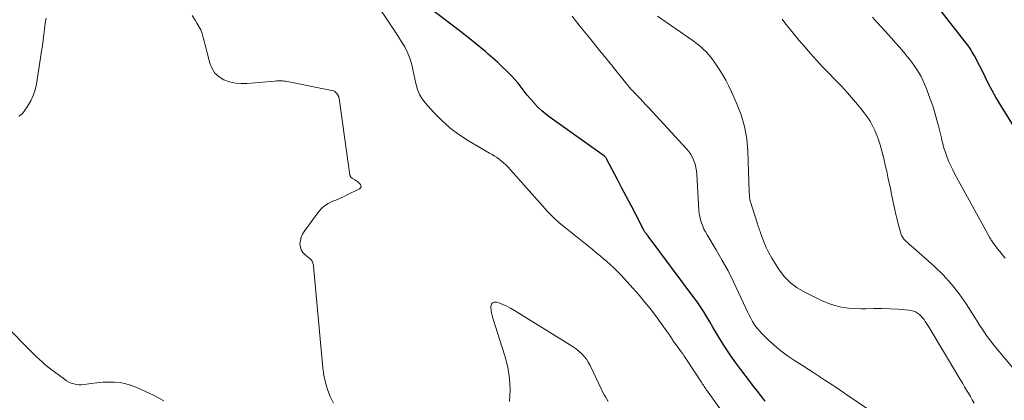
# Model space of a CAD drawing. Units: feet. Extents: x 2005000 to 2010033, y 550000 to 555000.
# Drawn here: x 2006973 to 2007123, y 552582 to 552639 of the extents above; entities that cross this region are included whole.
import ezdxf

# ---------------------------------------------------------------- set-up
doc = ezdxf.new("R2010")
doc.units = ezdxf.units.FT
doc.header["$LTSCALE"] = 100
doc.header["$MEASUREMENT"] = 0
doc.layers.add('CONTOUR INDEX', color=32, linetype='Continuous', lineweight=25)
doc.layers.add('CONTOUR INTERMEDIATE', color=40, linetype='Continuous', lineweight=15)

msp = doc.modelspace()

# ---------------------------------------------------------------- linework, layer by layer
at = {"layer": 'CONTOUR INDEX', "flags": 128}
for points, elevation in [([(2007086.26, 552581.45), (2007085.7, 552582.17), (2007085.14, 552582.9), (2007084.58, 552583.62), (2007084.03, 552584.35), (2007082.56, 552586.26), (2007081.8, 552587.3), (2007081.05, 552588.35), (2007080.34, 552589.43), (2007079.65, 552590.52), (2007079.23, 552591.2), (2007078.77, 552591.96), (2007078.31, 552592.72), (2007077.86, 552593.49), (2007077.41, 552594.26), (2007076.96, 552595.02), (2007076.48, 552595.77), (2007075.98, 552596.5), (2007075.46, 552597.22), (2007068.52, 552606.53), (2007068.5, 552606.55), (2007068.49, 552606.56), (2007068.47, 552606.58), (2007068.46, 552606.6), (2007068.4, 552606.67), (2007068.38, 552606.69), (2007068.37, 552606.71), (2007068.36, 552606.72), (2007068.34, 552606.74), (2007068.29, 552606.8), (2007068.27, 552606.82), (2007068.26, 552606.83), (2007068.25, 552606.85), (2007068.23, 552606.87), (2007068.14, 552606.99), (2007068.08, 552607.08), (2007068.02, 552607.16), (2007067.97, 552607.25), (2007067.92, 552607.34), (2007066.62, 552609.82), (2007065.92, 552611.15), (2007065.22, 552612.48), (2007064.53, 552613.81), (2007063.83, 552615.14), (2007062.26, 552618.15), (2007062.22, 552618.23), (2007062.17, 552618.3), (2007062.12, 552618.38), (2007062.07, 552618.45), (2007061.97, 552618.58), (2007061.88, 552618.66), (2007053.63, 552624.54), (2007052.99, 552625.03), (2007052.36, 552625.56), (2007051.78, 552626.12), (2007051.22, 552626.71), (2007051.14, 552626.8), (2007050.64, 552627.37), (2007050.16, 552627.95), (2007049.69, 552628.54), (2007049.23, 552629.14), (2007048.76, 552629.73), (2007048.28, 552630.3), (2007047.77, 552630.86), (2007047.24, 552631.4), (2007046.99, 552631.65), (2007046.31, 552632.29), (2007045.63, 552632.93), (2007044.94, 552633.55), (2007044.24, 552634.17), (2007043.8, 552634.54), (2007042.87, 552635.32), (2007041.93, 552636.1), (2007040.98, 552636.86), (2007040.02, 552637.6), (2007035.17, 552641.31)], 740), ([(2007124.51, 552622.44), (2007121.93, 552626.6), (2007121.33, 552627.61), (2007120.75, 552628.62), (2007120.2, 552629.66), (2007119.67, 552630.71), (2007119.21, 552631.68), (2007118.93, 552632.25), (2007118.64, 552632.81), (2007118.35, 552633.37), (2007118.05, 552633.93), (2007117.73, 552634.47), (2007117.4, 552635.01), (2007117.04, 552635.53), (2007116.66, 552636.03), (2007113, 552640.69)], 760)]:
    msp.add_lwpolyline(points, dxfattribs=dict(at, elevation=elevation))
at = {"layer": 'CONTOUR INTERMEDIATE', "flags": 128}
for points, elevation in [([(2007082.59, 552575.91), (2007077.63, 552582.8), (2007077.51, 552582.98), (2007077.38, 552583.15), (2007077.26, 552583.33), (2007077.14, 552583.52), (2007077.02, 552583.7), (2007076.9, 552583.88), (2007076.78, 552584.06), (2007076.66, 552584.24), (2007074.23, 552587.96), (2007074, 552588.29), (2007073.77, 552588.63), (2007073.54, 552588.96), (2007073.29, 552589.29), (2007073.02, 552589.65), (2007072.91, 552589.79), (2007072.8, 552589.94), (2007072.7, 552590.08), (2007072.59, 552590.23), (2007072.48, 552590.37), (2007072.38, 552590.52), (2007072.28, 552590.67), (2007072.19, 552590.82), (2007072.07, 552591.02), (2007071.92, 552591.27), (2007071.76, 552591.51), (2007071.59, 552591.75), (2007071.42, 552591.99), (2007069.6, 552594.46), (2007068.8, 552595.52), (2007067.97, 552596.55), (2007067.12, 552597.56), (2007066.24, 552598.55), (2007064.34, 552600.62), (2007063.84, 552601.15), (2007063.33, 552601.67), (2007062.8, 552602.17), (2007062.26, 552602.65), (2007061.7, 552603.13), (2007061.15, 552603.6), (2007060.58, 552604.06), (2007060.02, 552604.52), (2007055.94, 552607.76), (2007055.02, 552608.55), (2007054.12, 552609.36), (2007053.28, 552610.23), (2007052.46, 552611.12), (2007051.67, 552612.04), (2007050.87, 552612.96), (2007050.06, 552613.86), (2007049.25, 552614.76), (2007047.18, 552617.03), (2007046.88, 552617.34), (2007046.56, 552617.64), (2007046.23, 552617.92), (2007045.89, 552618.19), (2007045.54, 552618.44), (2007045.18, 552618.68), (2007044.81, 552618.91), (2007044.44, 552619.14), (2007041.21, 552621.01), (2007039.76, 552621.94), (2007038.38, 552622.96), (2007037.11, 552624.11), (2007035.91, 552625.35), (2007034.69, 552626.74), (2007034.21, 552627.38), (2007033.81, 552628.05), (2007033.5, 552628.78), (2007033.27, 552629.55), (2007033.23, 552629.72), (2007033.07, 552630.43), (2007032.92, 552631.13), (2007032.76, 552631.84), (2007032.61, 552632.54), (2007032.42, 552633.23), (2007032.19, 552633.91), (2007031.91, 552634.56), (2007031.58, 552635.2), (2007031.55, 552635.25), (2007031.16, 552635.9), (2007030.77, 552636.55), (2007030.37, 552637.18), (2007029.96, 552637.81), (2007026.26, 552643.35)], 736), ([(2006977.09, 552639.63), (2006976.93, 552638.81), (2006976.82, 552637.97), (2006976.74, 552637.13), (2006976.65, 552636.29), (2006976.54, 552635.45), (2006976.41, 552634.61), (2006975.61, 552629.6), (2006975.41, 552628.73), (2006975.14, 552627.88), (2006974.76, 552627.07), (2006974.3, 552626.3), (2006973.67, 552625.36), (2006973.45, 552625.11), (2006973.21, 552624.9), (2006972.93, 552624.74)], 732), ([(2007020.72, 552581.13), (2007020.23, 552582.16), (2007019.82, 552583.22), (2007019.49, 552584.3), (2007019.27, 552585.41), (2007019.11, 552586.53), (2007017.71, 552601.94), (2007017.69, 552602.1), (2007017.65, 552602.26), (2007017.61, 552602.42), (2007017.56, 552602.57), (2007017.48, 552602.72), (2007017.4, 552602.85), (2007017.29, 552602.97), (2007017.17, 552603.08), (2007016.41, 552603.68), (2007016.08, 552604.04), (2007015.83, 552604.43), (2007015.7, 552604.88), (2007015.64, 552605.36), (2007015.71, 552605.86), (2007015.83, 552606.34), (2007016.03, 552606.8), (2007016.29, 552607.23), (2007018.5, 552610.25), (2007018.92, 552610.72), (2007019.37, 552611.14), (2007019.9, 552611.48), (2007020.46, 552611.76), (2007021.06, 552612), (2007021.65, 552612.25), (2007022.23, 552612.51), (2007022.81, 552612.79), (2007024.67, 552613.69), (2007024.82, 552613.84), (2007024.91, 552614), (2007024.9, 552614.19), (2007024.82, 552614.38), (2007024.63, 552614.59), (2007024.43, 552614.78), (2007024.2, 552614.94), (2007023.96, 552615.08), (2007023.62, 552615.27), (2007023.54, 552615.31), (2007023.48, 552615.36), (2007023.41, 552615.42), (2007023.36, 552615.49), (2007023.31, 552615.56), (2007023.27, 552615.64), (2007023.25, 552615.72), (2007023.23, 552615.8), (2007021.57, 552627.45), (2007021.56, 552627.51), (2007021.55, 552627.57), (2007021.54, 552627.62), (2007021.53, 552627.68), (2007021.51, 552627.74), (2007021.49, 552627.8), (2007021.46, 552627.85), (2007021.43, 552627.9), (2007021.23, 552628.19), (2007021.08, 552628.35), (2007020.91, 552628.49), (2007020.72, 552628.59), (2007020.5, 552628.66), (2007013.67, 552630.01), (2007013.44, 552630.05), (2007013.21, 552630.08), (2007012.99, 552630.1), (2007012.76, 552630.11), (2007012.52, 552630.11), (2007012.29, 552630.1), (2007012.06, 552630.09), (2007011.83, 552630.08), (2007007.64, 552629.71), (2007006.73, 552629.69), (2007005.84, 552629.77), (2007004.96, 552629.97), (2007004.1, 552630.27), (2007003.36, 552630.72), (2007002.73, 552631.28), (2007002.28, 552631.98), (2007001.95, 552632.79), (2007001.55, 552634.38), (2007001.4, 552634.96), (2007001.25, 552635.55), (2007001.1, 552636.13), (2007000.95, 552636.71), (2007000.77, 552637.28), (2007000.56, 552637.84), (2007000.29, 552638.37), (2006999.99, 552638.89), (2006999.72, 552639.3), (2006999.26, 552640.02)], 732), ([(2007103.68, 552579.03), (2007098.67, 552582.43), (2007097.01, 552583.56), (2007095.34, 552584.67), (2007093.66, 552585.77), (2007091.97, 552586.85), (2007090.74, 552587.64), (2007089.68, 552588.36), (2007088.67, 552589.11), (2007087.69, 552589.93), (2007086.75, 552590.79), (2007085.74, 552591.77), (2007085.35, 552592.18), (2007084.99, 552592.61), (2007084.66, 552593.07), (2007084.36, 552593.54), (2007084.09, 552594.04), (2007083.83, 552594.54), (2007083.58, 552595.05), (2007083.33, 552595.56), (2007082.25, 552597.94), (2007081.47, 552599.6), (2007080.64, 552601.23), (2007079.76, 552602.84), (2007078.84, 552604.43), (2007077.46, 552606.72), (2007077.21, 552607.16), (2007076.99, 552607.6), (2007076.79, 552608.06), (2007076.61, 552608.52), (2007076.46, 552609), (2007076.34, 552609.48), (2007076.26, 552609.97), (2007076.21, 552610.47), (2007075.9, 552615.88), (2007075.84, 552616.42), (2007075.76, 552616.95), (2007075.63, 552617.46), (2007075.46, 552617.97), (2007075.24, 552618.46), (2007074.99, 552618.93), (2007074.69, 552619.36), (2007074.35, 552619.78), (2007068.55, 552626.07), (2007068.13, 552626.53), (2007067.71, 552626.98), (2007067.28, 552627.42), (2007066.85, 552627.87), (2007066.33, 552628.41), (2007066.16, 552628.58), (2007066, 552628.76), (2007065.83, 552628.94), (2007065.67, 552629.12), (2007065.51, 552629.3), (2007065.36, 552629.49), (2007065.2, 552629.67), (2007065.05, 552629.86), (2007063.19, 552632.2), (2007062.97, 552632.48), (2007062.75, 552632.76), (2007062.52, 552633.04), (2007062.29, 552633.31), (2007062.07, 552633.59), (2007061.84, 552633.86), (2007061.62, 552634.14), (2007061.39, 552634.42), (2007059.38, 552636.88), (2007058.16, 552638.4), (2007056.95, 552639.92)], 744), ([(2007118, 552581.15), (2007117.73, 552581.65), (2007117.45, 552582.15), (2007117.16, 552582.65), (2007116.86, 552583.14), (2007116.57, 552583.63), (2007116.27, 552584.12), (2007115.97, 552584.61), (2007115.68, 552585.11), (2007111.17, 552592.65), (2007110.98, 552592.96), (2007110.79, 552593.26), (2007110.6, 552593.56), (2007110.4, 552593.85), (2007110.19, 552594.13), (2007109.96, 552594.39), (2007109.7, 552594.62), (2007109.42, 552594.84), (2007109.1, 552595.01), (2007108.79, 552595.15), (2007108.45, 552595.24), (2007108.1, 552595.29), (2007106.41, 552595.41), (2007105.2, 552595.48), (2007104, 552595.52), (2007102.79, 552595.52), (2007101.58, 552595.5), (2007100.87, 552595.47), (2007099.33, 552595.52), (2007097.82, 552595.73), (2007096.36, 552596.15), (2007094.93, 552596.71), (2007092.29, 552597.99), (2007091.16, 552598.65), (2007090.12, 552599.42), (2007089.22, 552600.35), (2007088.42, 552601.39), (2007087.78, 552602.37), (2007087.29, 552603.16), (2007086.85, 552603.97), (2007086.45, 552604.81), (2007086.1, 552605.67), (2007085.58, 552607.04), (2007085.51, 552607.23), (2007085.44, 552607.42), (2007085.37, 552607.61), (2007085.3, 552607.8), (2007085.23, 552607.99), (2007085.16, 552608.18), (2007085.1, 552608.37), (2007085.04, 552608.56), (2007084.04, 552611.75), (2007084.02, 552611.83), (2007083.99, 552611.92), (2007083.97, 552612.01), (2007083.95, 552612.1), (2007083.94, 552612.19), (2007083.92, 552612.28), (2007083.91, 552612.37), (2007083.91, 552612.46), (2007083.9, 552612.58), (2007083.89, 552612.73), (2007083.88, 552612.89), (2007083.87, 552613.04), (2007083.87, 552613.19), (2007083.65, 552619.42), (2007083.47, 552621.31), (2007083.15, 552623.16), (2007082.62, 552624.97), (2007081.94, 552626.74), (2007081.17, 552628.42), (2007080.75, 552629.31), (2007080.29, 552630.19), (2007079.8, 552631.05), (2007079.28, 552631.89), (2007078.87, 552632.51), (2007078.52, 552633.02), (2007078.16, 552633.52), (2007077.77, 552633.99), (2007077.36, 552634.46), (2007076.93, 552634.89), (2007076.48, 552635.31), (2007076, 552635.7), (2007075.51, 552636.06), (2007069.91, 552639.93)], 748), ([(2007125.21, 552584.97), (2007121.24, 552589.67), (2007120.81, 552590.21), (2007120.39, 552590.75), (2007119.99, 552591.3), (2007119.6, 552591.87), (2007119.22, 552592.45), (2007118.84, 552593.02), (2007118.47, 552593.6), (2007118.1, 552594.18), (2007116.81, 552596.22), (2007115.74, 552597.77), (2007114.58, 552599.25), (2007113.31, 552600.63), (2007111.96, 552601.94), (2007108.79, 552604.77), (2007108.51, 552605.02), (2007108.22, 552605.27), (2007107.93, 552605.51), (2007107.64, 552605.76), (2007107.38, 552606.02), (2007107.16, 552606.3), (2007106.99, 552606.63), (2007106.86, 552606.97), (2007106.67, 552607.66), (2007106.49, 552608.38), (2007106.31, 552609.09), (2007106.14, 552609.81), (2007105.98, 552610.53), (2007105.48, 552612.91), (2007105.3, 552613.78), (2007105.11, 552614.64), (2007104.92, 552615.5), (2007104.73, 552616.37), (2007104.68, 552616.55), (2007104.51, 552617.32), (2007104.33, 552618.09), (2007104.14, 552618.86), (2007103.95, 552619.63), (2007103.94, 552619.65), (2007103.73, 552620.4), (2007103.5, 552621.14), (2007103.22, 552621.87), (2007102.92, 552622.59), (2007102.58, 552623.29), (2007102.21, 552623.97), (2007101.78, 552624.62), (2007101.32, 552625.24), (2007100.58, 552626.17), (2007099.7, 552627.24), (2007098.8, 552628.28), (2007097.87, 552629.28), (2007096.91, 552630.27), (2007096.88, 552630.31), (2007095.93, 552631.27), (2007095, 552632.25), (2007094.08, 552633.24), (2007093.18, 552634.24), (2007092.29, 552635.25), (2007091.84, 552635.76), (2007091.4, 552636.28), (2007090.97, 552636.8), (2007090.54, 552637.33), (2007090.11, 552637.87), (2007089.69, 552638.4), (2007089.28, 552638.94), (2007088.86, 552639.48)], 752), ([(2007122.74, 552603.18), (2007122.44, 552603.52), (2007122.15, 552603.87), (2007121.87, 552604.23), (2007121.58, 552604.59), (2007121.44, 552604.77), (2007121.31, 552604.95), (2007121.17, 552605.13), (2007121.04, 552605.31), (2007120.96, 552605.42), (2007120.87, 552605.55), (2007120.79, 552605.67), (2007120.7, 552605.8), (2007120.61, 552605.93), (2007120.53, 552606.07), (2007120.44, 552606.2), (2007120.36, 552606.33), (2007120.29, 552606.47), (2007115.08, 552615.95), (2007114.76, 552616.57), (2007114.46, 552617.19), (2007114.18, 552617.83), (2007113.93, 552618.47), (2007113.64, 552619.24), (2007113.55, 552619.51), (2007113.46, 552619.78), (2007113.38, 552620.05), (2007113.31, 552620.33), (2007113.25, 552620.61), (2007113.18, 552620.88), (2007113.11, 552621.16), (2007113.05, 552621.44), (2007112.65, 552623.06), (2007112.37, 552624.15), (2007112.06, 552625.23), (2007111.72, 552626.29), (2007111.35, 552627.35), (2007110.72, 552629.05), (2007110.49, 552629.62), (2007110.24, 552630.19), (2007109.95, 552630.75), (2007109.65, 552631.29), (2007109.32, 552631.82), (2007108.97, 552632.34), (2007108.61, 552632.84), (2007108.23, 552633.34), (2007107.86, 552633.79), (2007107.28, 552634.5), (2007106.69, 552635.2), (2007106.09, 552635.89), (2007105.48, 552636.58), (2007104.04, 552638.15), (2007103.3, 552638.96), (2007102.56, 552639.77)], 756), ([(2007062.42, 552581.43), (2007062.21, 552581.76), (2007062.01, 552582.1), (2007061.82, 552582.44), (2007061.63, 552582.79), (2007061.46, 552583.14), (2007059.68, 552586.89), (2007059.42, 552587.36), (2007059.13, 552587.82), (2007058.8, 552588.24), (2007058.43, 552588.64), (2007058.03, 552589.01), (2007057.62, 552589.36), (2007057.18, 552589.68), (2007056.73, 552589.98), (2007048.19, 552595.24), (2007047.62, 552595.57), (2007047.03, 552595.88), (2007046.43, 552596.15), (2007045.81, 552596.39), (2007045.5, 552596.5), (2007045.16, 552596.5), (2007044.88, 552596.41), (2007044.71, 552596.17), (2007044.61, 552595.84), (2007044.62, 552595.65), (2007044.66, 552595.25), (2007044.72, 552594.85), (2007044.8, 552594.46), (2007044.91, 552594.07), (2007046.75, 552588.32), (2007047.18, 552586.62), (2007047.47, 552584.91), (2007047.54, 552583.17), (2007047.47, 552581.42)], 732), ([(2006994.97, 552581.52), (2006993.37, 552582.38), (2006990.86, 552583.54), (2006990.04, 552583.86), (2006989.2, 552584.11), (2006988.34, 552584.27), (2006987.46, 552584.35), (2006986.58, 552584.36), (2006985.69, 552584.33), (2006984.8, 552584.26), (2006983.92, 552584.15), (2006982.86, 552584), (2006982.46, 552583.96), (2006982.06, 552583.96), (2006981.67, 552584.01), (2006981.28, 552584.09), (2006980.9, 552584.21), (2006980.54, 552584.36), (2006980.19, 552584.56), (2006979.86, 552584.78), (2006977.81, 552586.31), (2006977.36, 552586.66), (2006976.91, 552587.03), (2006976.48, 552587.41), (2006976.06, 552587.81), (2006975.64, 552588.21), (2006975.23, 552588.62), (2006974.82, 552589.02), (2006974.41, 552589.43), (2006968.53, 552595.32)], 728)]:
    msp.add_lwpolyline(points, dxfattribs=dict(at, elevation=elevation))

doc.saveas('drawing.dxf')
